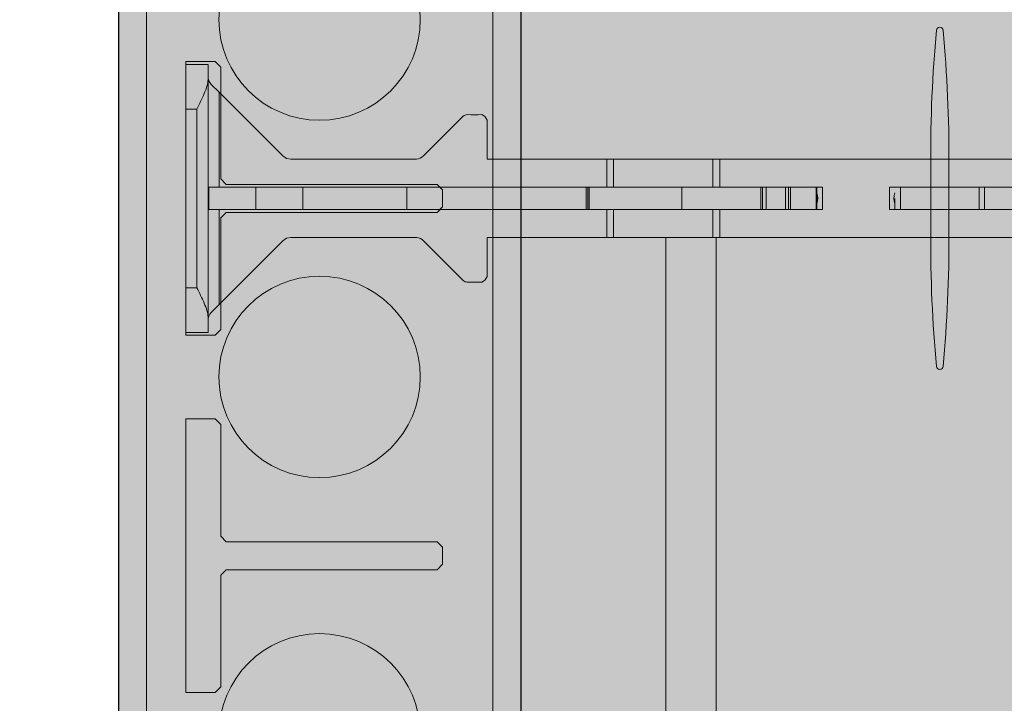
# Model space of a CAD drawing. Extents: x 4 to 87.3, y 6.3 to 90.9.
# Drawn here: x 26.5 to 32, y 24.6 to 28.4 of the extents above; entities that cross this region are included whole.
import ezdxf

# ---------------------------------------------------------------- set-up
doc = ezdxf.new("R2010")
doc.units = 0
doc.header["$MEASUREMENT"] = 0
doc.layers.add('PV-18D2', color=7, linetype='Continuous', lineweight=0)

# ---------------------------------------------------------------- blocks, each defined once
blk = doc.blocks.new('wcb solid')
at = {"lineweight": 0}
h = blk.add_hatch(color=153, dxfattribs=at)
h.paths.add_polyline_path([(0.7499824999999873, -1.765609468749972), (0.5849827499996536, -1.765609468749972), (0.5537328125001295, -1.734359531249993), (0.5537328125001295, -1.109360781249961), (0.5224828750001507, -1.078110843749982), (-0.6565146249999998, -1.078110843749982), (-0.6875146249999489, -1.047110843750033), (-0.6875146249999489, -0.9528611562500373), (-0.6565146249999998, -0.9218611562500882), (0.5224828750001507, -0.9218611562500882), (0.5537328125001295, -0.8906112187501094), (0.5537328125001295, -0.2656124687500778), (0.5849827499996536, -0.234362531250099), (0.7499824999999873, -0.234362531250099)], flags=16)
h.paths.add_polyline_path([(0.7499824999999873, -5.765609468749972), (0.5849827499996536, -5.765609468749972), (0.5537328125001295, -5.734359531249993), (0.5537328125001295, -5.109360781249961), (0.5224828750001507, -5.078110843749982), (-0.6565146249999998, -5.078110843749982), (-0.6875146249999489, -5.047110843750033), (-0.6875146249999489, -4.952861156250037), (-0.6565146249999998, -4.921861156250088), (0.5224828750001507, -4.921861156250088), (0.5537328125001295, -4.890611218750109), (0.5537328125001295, -4.265612468750078), (0.5849827499996536, -4.234362531250099), (0.7499824999999873, -4.234362531250099)], flags=16)
h.paths.add_polyline_path([(0.7499824999999873, -3.765609468749972), (0.5849827499996536, -3.765609468749972), (0.5537328125001295, -3.734359531249993), (0.5537328125001295, -3.109360781249961), (0.5224828750001507, -3.078110843749982), (-0.6565146249999998, -3.078110843749982), (-0.6875146249999489, -3.047110843750033), (-0.6875146249999489, -2.952861156250037), (-0.6565146249999998, -2.921861156250088), (0.5224828750001507, -2.921861156250088), (0.5537328125001295, -2.890611218750109), (0.5537328125001295, -2.265612468750078), (0.5849827499996536, -2.234362531250099), (0.7499824999999873, -2.234362531250099)], flags=16)
h.paths.add_polyline_path([(0.7499824999999873, -7.765609468749972), (0.5849827499996536, -7.765609468749972), (0.5537328125001295, -7.734359531249993), (0.5537328125001295, -7.109360781249961), (0.5224828750001507, -7.078110843749982), (-0.6565146249999998, -7.078110843749982), (-0.6875146249999489, -7.047110843750033), (-0.6875146249999489, -6.952861156250037), (-0.6565146249999998, -6.921861156250088), (0.5224828750001507, -6.921861156250088), (0.5537328125001295, -6.890611218750109), (0.5537328125001295, -6.265612468750078), (0.5849827499996536, -6.234362531250099), (0.7499824999999873, -6.234362531250099)], flags=16)
edge = h.paths.add_edge_path(flags=16)
edge.add_arc((-1.600000041435123e-05, -5.99998800000003), 0.5633658732659994, 0, 360)
edge = h.paths.add_edge_path(flags=16)
edge.add_arc((-1.600000041435123e-05, -1.99998800000003), 0.5633658732659994, 0, 360)
edge = h.paths.add_edge_path(flags=16)
edge.add_arc((-1.600000041435123e-05, -3.99998800000003), 0.5633658732659994, 0, 360)
h.paths.add_polyline_path([(-10.92124409546432, -0.6571236857853364), (-10.95224409546427, -0.6881236857852855), (-11.04649378296426, -0.6881236857852855), (-11.07749378296421, -0.6571236857853364), (-11.07749378296421, 0.5218738142143593), (-11.10874372046464, 0.5531237517147929), (-11.73374247046468, 0.5531237517147929), (-11.76499240796466, 0.5843736892147717), (-11.76499240796466, 0.7493734392146507), (-10.23374547046433, 0.7493734392146507), (-10.23374547046433, 0.5843736892147717), (-10.26499540796431, 0.5531237517143381), (-10.88999415796434, 0.5531237517147929), (-10.92124409546432, 0.5218738142143593)], flags=16)
h.paths.add_polyline_path([(-8.921244095464317, -0.6571236857853364), (-8.952244095464266, -0.6881236857852855), (-9.046493782964262, -0.6881236857852855), (-9.077493782964211, -0.6571236857853364), (-9.077493782964211, 0.5218738142143593), (-9.108743720464645, 0.5531237517147929), (-9.733742470464676, 0.5531237517147929), (-9.764992407964655, 0.5843736892147717), (-9.764992407964655, 0.7493734392146507), (-8.233745470464328, 0.7493734392146507), (-8.233745470464328, 0.5843736892147717), (-8.264995407964307, 0.5531237517143381), (-8.889994157964338, 0.5531237517147929), (-8.921244095464317, 0.5218738142143593)], flags=16)
h.paths.add_polyline_path([(-6.921244095464317, -0.6571236857853364), (-6.952244095464266, -0.6881236857852855), (-7.046493782964262, -0.6881236857852855), (-7.077493782964211, -0.6571236857853364), (-7.077493782964211, 0.5218738142143593), (-7.108743720464645, 0.5531237517147929), (-7.733742470464676, 0.5531237517147929), (-7.764992407964655, 0.5843736892147717), (-7.764992407964655, 0.7493734392146507), (-6.233745470464328, 0.7493734392146507), (-6.233745470464328, 0.5843736892147717), (-6.264995407964307, 0.5531237517143381), (-6.889994157964338, 0.5531237517147929), (-6.921244095464317, 0.5218738142143593)], flags=16)
h.paths.add_polyline_path([(-4.921244095464317, -0.6571236857853364), (-4.952244095464266, -0.6881236857852855), (-5.046493782964262, -0.6881236857852855), (-5.077493782964211, -0.6571236857853364), (-5.077493782964211, 0.5218738142143593), (-5.108743720464645, 0.5531237517147929), (-5.733742470464676, 0.5531237517147929), (-5.764992407964655, 0.5843736892147717), (-5.764992407964655, 0.7493734392146507), (-4.233745470464328, 0.7493734392146507), (-4.233745470464328, 0.5843736892147717), (-4.264995407964307, 0.5531237517143381), (-4.889994157964338, 0.5531237517147929), (-4.921244095464317, 0.5218738142143593)], flags=16)
h.paths.add_polyline_path([(-2.921244095464317, -0.6571236857853364), (-2.952244095464266, -0.6881236857852855), (-3.046493782964262, -0.6881236857852855), (-3.077493782964211, -0.6571236857853364), (-3.077493782964211, 0.5218738142143593), (-3.108743720464645, 0.5531237517147929), (-3.733742470464676, 0.5531237517147929), (-3.764992407964655, 0.5843736892147717), (-3.764992407964655, 0.7493734392146507), (-2.233745470464328, 0.7493734392146507), (-2.233745470464328, 0.5843736892147717), (-2.264995407964307, 0.5531237517143381), (-2.889994157964338, 0.5531237517147929), (-2.921244095464317, 0.5218738142143593)], flags=16)
h.paths.add_polyline_path([(-0.9212440954643171, -0.6571236857853364), (-0.9522440954642661, -0.6881236857852855), (-1.046493782964262, -0.6881236857852855), (-1.077493782964211, -0.6571236857853364), (-1.077493782964211, 0.5218738142143593), (-1.108743720464645, 0.5531237517147929), (-1.733742470464676, 0.5531237517147929), (-1.764992407964655, 0.5843736892147717), (-1.764992407964655, 0.7493734392146507), (-0.2337454704643278, 0.7493734392146507), (-0.2337454704643278, 0.5843736892147717), (-0.2649954079643067, 0.5531237517143381), (-0.8899941579643382, 0.5531237517147929), (-0.9212440954643171, 0.5218738142143593)], flags=16)
edge = h.paths.add_edge_path(flags=16)
edge.add_arc((0, 0), 0.5633658732659994, 0, 360)
edge = h.paths.add_edge_path(flags=16)
edge.add_arc((-8, 0), 0.5633658732659994, 0, 360)
edge = h.paths.add_edge_path(flags=16)
edge.add_arc((-6, 0), 0.5633658732659994, 0, 360)
edge = h.paths.add_edge_path(flags=16)
edge.add_arc((-4, 0), 0.5633658732659994, 0, 360)
edge = h.paths.add_edge_path(flags=16)
edge.add_arc((-2, 0), 0.5633658732659994, 0, 360)
edge = h.paths.add_edge_path(flags=16)
edge.add_arc((-10, 0), 0.5633658732659994, 0, 360)
edge = h.paths.add_edge_path()
edge.add_line((0.8437323124994691, -7.99998400000004), (0.9687320624998392, -7.874984250000125))
edge.add_line((0.9687320624998392, -7.874984250000125), (0.9687320624998392, 0.8431232517145872))
edge.add_line((0.9687320624998392, 0.8431232517145872), (0.8437323124994691, 0.9681230017145026))
edge.add_line((0.8437323124994691, 0.9681230017145026), (-11.87555269768018, 0.9681230017145026))
edge.add_line((-11.87555269768018, 0.9681230017145026), (-11.99936686738511, 0.8443688289598867))
edge.add_line((-11.99936686738511, 0.8443688289598867), (-11.99936693921427, 0.6762965853686183))
edge.add_arc((-11.87436725340376, 0.6762965319471732), 0.124999685810626, 179.9999755133518, 259.5376913220996)
edge.add_arc((-11.9993666656178, -0.0006248313507057901), 0.5633660492043624, -79.53769860011067, 79.53769152314243, ccw=False)
edge.add_arc((-11.87436735609299, -0.6775461091870056), 0.1249995831230296, 100.4623013998559, 180.0002739903422)
edge.add_line((-11.99936693921472, -0.6775467069392107), (-11.99936686765022, -0.8437482409358381))
edge.add_line((-11.99936686765022, -0.8437482409358381), (-11.87436718921435, -0.9693731232855498))
edge.add_line((-11.87436718921435, -0.9693731232855498), (-1.093763812500129, -0.9693731232855498))
edge.add_line((-1.093763812500129, -0.9693731232855498), (-0.9687640625002132, -1.094372873285465))
edge.add_line((-0.9687640625002132, -1.094372873285465), (-0.9687640625002132, -7.874984250000125))
edge.add_line((-0.9687640625002132, -7.874984250000125), (-0.8431391801505015, -7.99998392843554))
edge.add_line((-0.8431391801505015, -7.99998392843554), (-0.6769376461538741, -7.99998400000004))
edge.add_arc((-0.6769375923308871, -7.874984314672474), 0.1249996853277234, 269.999975329298, 349.5376916707981)
edge.add_arc((-1.600000041435123e-05, -7.999983766928381), 0.5633662821836288, 10.462308329101575, 169.5376916708985, ccw=False)
edge.add_arc((0.6769055923305132, -7.874984314672474), 0.1249996853277491, 190.462308329164, 270.000024670702)
edge.add_line((0.6769056461535001, -7.99998400000004), (0.8437323124994691, -7.99998400000004))
at = {"layer": 'PV-18D2'}
for p, q in [((-11.87555269768018, 0.9681230017145026), (0.8437323124994691, 0.9681230017145026)), ((-7.764992407964655, 0.7493734392146507), (-6.233745470464328, 0.7493734392146507)), ((-7.764992407964655, 0.5843736892147717), (-7.764992407964655, 0.7493734392146507)), ((-6.233745470464328, 0.7493734392146507), (-6.233745470464328, 0.5843736892147717)), ((-5.764992407964655, 0.7493734392146507), (-4.233745470464328, 0.7493734392146507)), ((-5.764992407964655, 0.5843736892147717), (-5.764992407964655, 0.7493734392146507)), ((-4.233745470464328, 0.7493734392146507), (-4.233745470464328, 0.5843736892147717)), ((-7.733742470464676, 0.5531237517147929), (-7.764992407964655, 0.5843736892147717)), ((-7.108743720464645, 0.5531237517147929), (-7.733742470464676, 0.5531237517147929)), ((-7.077493782964211, 0.5218738142143593), (-7.108743720464645, 0.5531237517147929)), ((-6.889994157964338, 0.5531237517147929), (-6.921244095464317, 0.5218738142143593)), ((-6.264995407964307, 0.5531237517147929), (-6.889994157964338, 0.5531237517147929)), ((-6.233745470464328, 0.5843736892147717), (-6.264995407964307, 0.5531237517143381)), ((-5.733742470464676, 0.5531237517147929), (-5.764992407964655, 0.5843736892147717)), ((-5.108743720464645, 0.5531237517147929), (-5.733742470464676, 0.5531237517147929)), ((-5.077493782964211, 0.5218738142143593), (-5.108743720464645, 0.5531237517147929)), ((-4.889994157964338, 0.5531237517147929), (-4.921244095464317, 0.5218738142143593)), ((-4.264995407964307, 0.5531237517147929), (-4.889994157964338, 0.5531237517147929)), ((-4.233745470464328, 0.5843736892147717), (-4.264995407964307, 0.5531237517143381)), ((-7.077493782964211, -0.6571236857853364), (-7.077493782964211, 0.5218738142143593)), ((-6.921244095464317, 0.5218738142143593), (-6.921244095464317, -0.6571236857853364)), ((-5.077493782964211, -0.6571236857853364), (-5.077493782964211, 0.5218738142143593)), ((-4.921244095464317, 0.5218738142143593), (-4.921244095464317, -0.6571236857853364)), ((-7.046493782964262, -0.6881236857852855), (-7.077493782964211, -0.6571236857853364)), ((-6.921244095464317, -0.6571236857853364), (-6.952244095464266, -0.6881236857852855)), ((-5.046493782964262, -0.6881236857852855), (-5.077493782964211, -0.6571236857853364)), ((-4.921244095464317, -0.6571236857853364), (-4.952244095464266, -0.6881236857852855)), ((-6.952244095464266, -0.6881236857852855), (-7.046493782964262, -0.6881236857852855)), ((-4.952244095464266, -0.6881236857852855), (-5.046493782964262, -0.6881236857852855)), ((-1.093763812500129, -0.9693731232855498), (-11.87436718921435, -0.9693731232855498))]:
    blk.add_line(p, q, dxfattribs=at)
for centre in [(-8, 0), (-6, 0), (-4, 0)]:
    blk.add_circle(centre, 0.5633658732659994, dxfattribs=at)
blk = doc.blocks.new('6 top')
at = {"lineweight": 0}
blk.add_hatch(color=140, dxfattribs=at).paths.add_polyline_path([(1.301792602036016, 2.199995999999942, 0.02446349101478217), (1.269249160773029, 2.940642213824162, 0.9112282725183307), (1.232358292017238, 2.940642213824162, 0.02446349101478227), (1.199814850754251, 2.199995999999942), (1.199814850754251, 1.799995999999851, 0.02446349101478217), (1.232358292017238, 1.059349786175176, 0.9112282725183307), (1.269249160773029, 1.059349786175176, 0.02446349101478261), (1.301792602036016, 1.799995999999851)])
h = blk.add_hatch(color=140, dxfattribs=at)
edge = h.paths.add_edge_path()
edge.add_arc((5.245326627542454, 1.717760426161703), 0.0637815496611738, 96.3842364676561, 134.7710534872471)
edge.add_line((5.200406836062029, 1.763040647125536), (4.977866375633312, 1.540500304806756))
edge.add_arc((4.956222215829257, 1.562144476097728), 0.03060947246353673, 269.1531334747084, 314.99998479608917, ccw=False)
edge.add_arc((4.915366520318457, -1.20179574969643), 2.733632694861693, 89.15313347548434, 90.84686652451566)
edge.add_arc((4.897060277700803, 1.584885327362144), 0.05774235529662986, 202.5000000000698, 247.500000001562, ccw=False)
edge.add_line((4.843713297483191, 1.562788284644284), (4.843759285367014, 1.781146437699817))
edge.add_line((4.843759285367014, 1.781146437699817), (3.843738312502865, 1.781146437699817))
edge.add_line((3.843738312502865, 1.781146437699817), (3.843738312501955, -1.781146437699817))
edge.add_line((3.843738312501955, -1.781146437699817), (4.843759327489352, -1.781146437699363))
edge.add_line((4.843759327489352, -1.781146437699363), (4.843713297483191, -1.562588285058155))
edge.add_arc((4.897060277700803, -1.584685327776242), 0.0577423552967063, 112.50000000036451, 157.4999999997218, ccw=False)
edge.add_arc((4.915366520316638, 1.201995749281878), 2.73363269486192, 269.1531334754844, 270.8468665245156)
edge.add_arc((4.956222215829257, -1.561944476512053), 0.03060947246325155, 45.00001520451269, 90.84686652870869, ccw=False)
edge.add_line((4.977866375632402, -1.540300305221535), (5.200406836062029, -1.762840647540315))
edge.add_arc((5.245326627541544, -1.717560426575346), 0.06378154966145028, 225.2289465140522, 265.512367406935)
edge.add_line((5.240336109880445, -1.78114643769959), (5.942868664695197, -1.78114643769959))
edge.add_line((5.942868664695197, -1.78114643769959), (5.966786929649061, -1.77638855857208))
edge.add_line((5.966786929649061, -1.77638855857208), (5.987063773151931, -1.762839742031019))
edge.add_line((5.987063773151931, -1.762839742031019), (6.387950537637153, -1.361952898810841))
edge.add_ellipse((6.343756327482879, -1.31775889408982), major_axis=(0.04419412299451952, 0.04419412299451951), ratio=0.9999999999340528, start_angle=270.0000316091324, end_angle=314.9253041501983)
edge.add_line((6.406256202483746, -1.317840374499838), (6.406256202483746, -1.249997499999381))
edge.add_line((6.406256202483746, -1.249997499999381), (6.531255952480933, -1.249997499999608))
edge.add_line((6.531255952480933, -1.249997499999608), (6.531255952481843, -2.749994500000184))
edge.add_line((6.531255952481843, -2.749994500000184), (6.406256202481927, -2.749994499999957))
edge.add_line((6.406256202481927, -2.749994499999957), (6.406256202482837, -2.6821516254995))
edge.add_ellipse((6.343756327482879, -2.6822331059102), major_axis=(0.04419412299174495, 0.04419412299174494), ratio=0.9999999999997593, start_angle=315.0746958493646, end_angle=360.0000699545817)
edge.add_line((6.387950396513588, -2.63803892896226), (6.343756327482879, -2.593844882357871))
edge.add_line((6.343756327482879, -2.593844882357871), (5.98706377315375, -2.237152257968319))
edge.add_line((5.98706377315375, -2.237152257968319), (5.966786929651789, -2.223603441428395))
edge.add_line((5.966786929651789, -2.223603441428395), (5.942868664695197, -2.21884556230043))
edge.add_line((5.942868664695197, -2.21884556230043), (5.238234405149342, -2.21884556230043))
edge.add_arc((5.245326627542454, -2.282231573838317), 0.06378154966098003, 96.38423646767879, 134.771053487391)
edge.add_line((5.200406836062029, -2.236951352874712), (4.977866375632402, -2.459491695193492))
edge.add_arc((4.956222215828348, -2.437847523902292), 0.03060947246306822, 269.153133476398, 314.9999847957882, ccw=False)
edge.add_arc((4.915366520317548, -5.201787749695995), 2.733632694861695, 89.15313347546527, 90.84686652453472)
edge.add_arc((4.897060277700803, -2.415106672638103), 0.05774235529670631, 202.5000000002782, 247.49999999963552, ccw=False)
edge.add_line((4.843713297483191, -2.437203715356191), (4.843759285365195, -2.21884556230043))
edge.add_line((4.843759285365195, -2.21884556230043), (-1.281224380358253, -2.218845562300658))
edge.add_line((-1.281224380358253, -2.218845562300658), (-1.281178392472611, -2.437203715340047))
edge.add_arc((-1.334525372690223, -2.415106672622642), 0.05774235529657581, 292.50000000036454, 337.50000000034714, ccw=False)
edge.add_arc((-1.35283161532243, -5.201787749680079), 2.733632694861572, 89.1531334751411, 90.84686652422977)
edge.add_arc((-1.393687310818677, -2.437847523886603), 0.03060947246287419, 225.000015203008, 270.84686652360824, ccw=False)
edge.add_line((-1.415331470622732, -2.459491695176894), (-1.63787193105145, -2.236951352857886))
edge.add_arc((-1.682791722530965, -2.282231573823083), 0.06378154966170062, 45.228946514196, 83.61576340415893)
edge.add_line((-1.675699499995972, -2.218845562300203), (-2.380333759688256, -2.218845562300885))
edge.add_line((-2.380333759688256, -2.218845562300885), (-2.404252024636662, -2.223603441427485))
edge.add_line((-2.404252024636662, -2.223603441427485), (-2.424528868144989, -2.23715225796991))
edge.add_line((-2.424528868144989, -2.23715225796991), (-2.825415632628392, -2.638039101191453))
edge.add_ellipse((-2.781221422472299, -2.6822331059102), major_axis=(0.04419412299337822, 0.04419412299337822), ratio=0.9999999999738298, start_angle=90.00003160855397, end_angle=134.9253033801066)
edge.add_line((-2.843721297473166, -2.682151624657081), (-2.843721297473166, -2.749994500000412))
edge.add_line((-2.843721297473166, -2.749994500000412), (-2.968721047473082, -2.749994499999957))
edge.add_line((-2.968721047473082, -2.749994499999957), (-2.968721047472172, -1.249997500000063))
edge.add_line((-2.968721047472172, -1.249997500000063), (-2.843721297472257, -1.249997499999608))
edge.add_line((-2.843721297472257, -1.249997499999608), (-2.843721297473166, -1.317840375338847))
edge.add_ellipse((-2.781221422472299, -1.31775889408982), major_axis=(-0.04419412299337824, 0.04419412299337824), ratio=0.9999999999738294, start_angle=45.07469661947552, end_angle=90.00006995399212)
edge.add_line((-2.825415491507556, -1.361953071037306), (-2.781221422472299, -1.406147117642149))
edge.add_line((-2.781221422472299, -1.406147117642149), (-2.424528868142261, -1.762839742031247))
edge.add_line((-2.424528868142261, -1.762839742031247), (-2.404252024639391, -1.77638855857208))
edge.add_line((-2.404252024639391, -1.77638855857208), (-2.380333759686437, -1.781146437699363))
edge.add_line((-2.380333759686437, -1.781146437699363), (-1.677801205073592, -1.78114643769959))
edge.add_arc((-1.682791722530965, -1.71756042656034), 0.06378154966050044, 274.4876324095608, 314.7710534866671)
edge.add_line((-1.63787193105145, -1.762840647524172), (-1.415331470622732, -1.540300305205164))
edge.add_arc((-1.393687310818677, -1.561944476496137), 0.03060947246353671, 89.1531334747084, 134.9999847960891, ccw=False)
edge.add_arc((-1.352831615291507, 1.201995749297566), 2.733632694861562, 269.1531334751411, 270.8468665242298)
edge.add_arc((-1.334525372690223, -1.584685327759871), 0.05774235529652176, 22.50000000006969, 67.49999999862911, ccw=False)
edge.add_line((-1.281178392472611, -1.562588285042011), (-1.281224422479681, -1.78114643769959))
edge.add_line((-1.281224422479681, -1.78114643769959), (-0.2812494374975358, -1.781146437699817))
edge.add_line((-0.2812494374975358, -1.781146437699817), (-0.2812494374975358, 1.78114643769959))
edge.add_line((-0.2812494374975358, 1.78114643769959), (-1.281224380358253, 1.781146437700045))
edge.add_line((-1.281224380358253, 1.781146437700045), (-1.281178392472611, 1.562788284660201))
edge.add_arc((-1.334525372690223, 1.58488532737897), 0.05774235529708297, 292.4999999991854, 337.4999999990965, ccw=False)
edge.add_arc((-1.352831615291507, -1.201795749680286), 2.733632694861889, 89.15313347580849, 90.84686652485875)
edge.add_arc((-1.393687310818677, 1.562144476114099), 0.03060947246353, 225.0000152054156, 270.8468665252853, ccw=False)
edge.add_line((-1.415331470621823, 1.540500304822899), (-1.63787193105145, 1.763040647142134))
edge.add_arc((-1.682791722530965, 1.717760426177165), 0.06378154966150695, 45.22894651405214, 83.61576340413622)
edge.add_line((-1.675699499995972, 1.781146437699817), (-2.38033375968007, 1.781146437699817))
edge.add_line((-2.38033375968007, 1.781146437699817), (-2.404252024638481, 1.776388558571625))
edge.add_line((-2.404252024638481, 1.776388558571625), (-2.424528868142261, 1.762839742031929))
edge.add_line((-2.424528868142261, 1.762839742031929), (-2.825415632630211, 1.361952898806521))
edge.add_ellipse((-2.781221422472299, 1.317758894090048), major_axis=(0.04419412299310377, 0.04419412299310376), ratio=0.9999999999774678, start_angle=90.00003161179654, end_angle=134.925303573227)
edge.add_line((-2.843721297471347, 1.31784037513853), (-2.843721297471347, 1.249997500000518))
edge.add_line((-2.843721297471347, 1.249997500000518), (-2.968721047472172, 1.249997500000291))
edge.add_line((-2.968721047472172, 1.249997500000291), (-2.968721047472172, 2.749994499999502))
edge.add_line((-2.968721047472172, 2.749994499999502), (-2.843721297472257, 2.74999449999973))
edge.add_line((-2.843721297472257, 2.74999449999973), (-2.843721297473166, 2.682151624876496))
edge.add_ellipse((-2.781221422472299, 2.682233105909972), major_axis=(-0.04419412299310378, 0.04419412299310379), ratio=0.9999999999774676, start_angle=45.0746964246875, end_angle=90.00006995399212)
edge.add_line((-2.825415491508465, 2.638038928962033), (-2.781221422472299, 2.593844882358098))
edge.add_line((-2.781221422472299, 2.593844882358098), (-2.42452886814408, 2.237152257968546))
edge.add_line((-2.42452886814408, 2.237152257968546), (-2.404252024638481, 2.22360344142794))
edge.add_line((-2.404252024638481, 2.22360344142794), (-2.380333759682799, 2.218845562299975))
edge.add_line((-2.380333759682799, 2.218845562299975), (-1.677801205073592, 2.218845562299975))
edge.add_arc((-1.682791722531874, 2.282431573439226), 0.06378154966061421, 274.4876324103753, 314.7710534876787)
edge.add_line((-1.63787193105145, 2.237151352476076), (-1.415331470622732, 2.459691694795083))
edge.add_arc((-1.393687310818677, 2.438047523503883), 0.0306094724636171, 89.1531334747084, 134.9999847957882, ccw=False)
edge.add_arc((-1.352831615306968, 5.201987749298041), 2.733632694861704, 269.1531334754653, 270.8468665245157)
edge.add_arc((-1.334525372690223, 2.415306672239467), 0.05774235529699596, 22.50000000027819, 67.50000000072822, ccw=False)
edge.add_line((-1.281178392472611, 2.437403714957554), (-1.281224422477862, 2.218845562299975))
edge.add_line((-1.281224422477862, 2.218845562299975), (4.843759327488442, 2.218845562299975))
edge.add_line((4.843759327488442, 2.218845562299975), (4.843713297483191, 2.437403714941411))
edge.add_arc((4.897060277700803, 2.415306672223551), 0.05774235529666279, 112.50000000036451, 157.4999999999303, ccw=False)
edge.add_arc((4.915366520301177, 5.201987749281898), 2.73363269486192, 269.1531334758085, 270.8468665248397)
edge.add_arc((4.956222215827438, 2.438047523487967), 0.03060947246344686, 45.00001520300788, 90.84686652529791, ccw=False)
edge.add_line((4.977866375631493, 2.459691694778257), (5.200406836062029, 2.237151352459477))
edge.add_arc((5.245326627542454, 2.282431573424674), 0.06378154966200059, 225.228946513616, 265.5123674061525)
edge.add_line((5.240336109880445, 2.218845562299975), (5.942868664691559, 2.218845562299748))
edge.add_line((5.942868664691559, 2.218845562299748), (5.966786929649061, 2.223603441428622))
edge.add_line((5.966786929649061, 2.223603441428622), (5.987063773155569, 2.237152257970592))
edge.add_line((5.987063773155569, 2.237152257970592), (6.387950537640791, 2.638039101195773))
edge.add_ellipse((6.343756327482879, 2.682233105909745), major_axis=(-0.0441941229918324, 0.04419412299183241), ratio=0.9999999999977371, start_angle=180.000031612375, end_angle=224.9253036193775)
edge.add_line((6.406256202482837, 2.682151624922199), (6.406256202482837, 2.749994499999502))
edge.add_line((6.406256202482837, 2.749994499999502), (6.531255952482752, 2.749994499999502))
edge.add_line((6.531255952482752, 2.749994499999502), (6.531255952481843, 1.249997499999836))
edge.add_line((6.531255952481843, 1.249997499999836), (6.406256202482837, 1.249997499999836))
edge.add_line((6.406256202482837, 1.249997499999836), (6.406256202483746, 1.317840375135802))
edge.add_ellipse((6.343756327482879, 1.317758894090048), major_axis=(-0.04419412299453247, 0.04419412299453248), ratio=0.9999999999472149, start_angle=225.0746964303494, end_angle=270.0000699539921)
edge.add_line((6.387950396519045, 1.361953071041171), (6.343756327482879, 1.406147117641922))
edge.add_line((6.343756327482879, 1.406147117641922), (5.987063773157388, 1.762839742027836))
edge.add_line((5.987063773157388, 1.762839742027836), (5.966786929647242, 1.776388558571853))
edge.add_line((5.966786929647242, 1.776388558571853), (5.942868664692469, 1.781146437699817))
edge.add_line((5.942868664692469, 1.781146437699817), (5.238234405149342, 1.781146437699817))
h.paths.add_polyline_path([(1.818989403545856e-12, 1.781146437699817), (3.5624888750026, 1.781146437699817), (3.5624888750026, -1.78114643769959), (2.728484105318785e-12, -1.78114643769959)], flags=16)
blk.add_lwpolyline([(1.301792602036016, 2.199995999999942, 0.02446349101478217), (1.269249160773029, 2.940642213824162, 0.9112282725183307), (1.232358292017238, 2.940642213824162, 0.02446349101478228), (1.199814850754251, 2.199995999999942), (1.199814850754251, 1.799995999999851, 0.02446349101478217), (1.232358292017238, 1.059349786175176, 0.911228272518331), (1.269249160773029, 1.059349786175176, 0.02446349101478261), (1.301792602036016, 1.799995999999851)], format="xyb", close=True, dxfattribs=at)
at = {"layer": 'PV-18D2', "color": 0}
for p, q in [((-2.968721047473991, 2.749994500000184), (-2.968721047473991, 2.499995000000126)), ((-2.968721047473991, 2.74999449999973), (-2.843721297474076, 2.74999449999973)), ((-2.843721297474076, 2.749994500000184), (-2.843721297474076, 2.66535412622261)), ((-2.843721297474076, 2.66535412622261), (-2.843721297474076, 1.334637873777183)), ((-2.825415481137497, 2.638038949701695), (-2.781221422474118, 2.593844882357871)), ((-2.781221422474118, 2.593844882357871), (-2.781221422474118, 2.062495874999968)), ((-2.424528868145899, 2.23715225796991), (-2.781221422474118, 2.593844882357871)), ((-2.968721047473991, 2.499995000000126), (-2.968721047473991, 1.499996999999667)), ((-2.968721047473991, 2.499995000000126), (-2.906221172474034, 2.499995000000126)), ((-2.906221172474034, 1.499996999999667), (-2.906221172474034, 2.499995000000126)), ((-1.415331470624551, 2.459691694794856), (-1.637871931053269, 2.237151352476076)), ((-1.281224422480591, 2.218845562299975), (-1.28117839247534, 2.437403714957554)), ((-2.40425202464121, 2.223603441428168), (-2.424528868145899, 2.237152257970138)), ((-2.380333759686437, 2.21884556230043), (-2.4042520246403, 2.223603441428395)), ((-2.380333759686437, 2.218845562299975), (-1.677801205075411, 2.218845562299975)), ((-1.281224422480591, 2.218845562299975), (-0.6129937904433973, 2.218845562299975)), ((-0.6129937904433973, 2.062495874999968), (-0.6129937904433973, 2.218845562299975)), ((-0.6129937904433973, 2.218845562299975), (-0.5753523302937538, 2.218845562299975)), ((-0.5753523302937538, 2.062495874999968), (-0.5753523302937538, 2.218845562299975)), ((-0.5753523302937538, 2.218845562299975), (-0.01835041280628502, 2.218845562299975)), ((-0.01835041280628502, 2.062495874999968), (-0.01835041280628502, 2.218845562299975)), ((-0.01835041280628502, 2.218845562299975), (0.01929101015593915, 2.218845562299975)), ((0.01929101015593915, 2.218845562299975), (3.543247899213384, 2.218845562299975)), ((0.01929101015593915, 2.062495874999968), (0.01929101015593915, 2.218845562299975)), ((-2.843721573061885, 2.062495874999968), (-2.839285190890223, 2.062495874999968)), ((-2.839285190892042, 1.937496124999825), (-2.839285190892042, 2.062495874999968)), ((-2.575994943164915, 2.062495874999968), (-2.839285190892042, 2.062495874999968)), ((-2.575994943165824, 1.937496124999825), (-2.575994943165824, 2.062495874999968)), ((-2.312705076046768, 2.062495874999968), (-2.575994943165824, 2.062495874999968)), ((-2.312705075226404, 2.062495874999968), (-1.731720225307072, 2.062495874999968)), ((-2.312705076046768, 1.937496124999825), (-2.312705076046768, 2.062495874999968)), ((-0.7282108041026731, 2.062495874999968), (-1.731720225307072, 2.062495874999968)), ((-1.731720225307072, 1.937496124999825), (-1.731720225307072, 2.062495874999968)), ((-0.7282108041026731, 1.937496124999825), (-0.7282108041026731, 2.062495874999968)), ((-0.719141206041968, 2.062495874999968), (-0.7282108041026731, 2.062495874999968)), ((-0.719141206041968, 1.937496124999825), (-0.719141206041968, 2.062495874999968)), ((-0.7108652932520272, 2.062495874999968), (-0.719141206041968, 2.062495874999968)), ((-0.7108652932520272, 1.937496124999825), (-0.7108652932520272, 2.062495874999968)), ((-0.7108634765927491, 1.937496124999825), (-0.7108634765927491, 2.062495874999968)), ((-0.19334373075435, 2.062495874999968), (-0.7108634765927491, 2.062495874999968)), ((-0.19334373075435, 1.937496124999825), (-0.19334373075435, 2.062495874999968)), ((-0.193343714007824, 2.062495874999968), (0.2486327573078597, 2.062495874999968)), ((0.2586758293637104, 2.062495874999968), (0.2486327573078597, 2.062495874999968)), ((0.2486327573078597, 1.937496124999825), (0.2486327573078597, 2.062495874999968)), ((0.2586758293637104, 1.937496124999825), (0.2586758293637104, 2.062495874999968)), ((0.2794795405488912, 2.062495874999968), (0.2586758293637104, 2.062495874999968)), ((0.2794795405488912, 1.937496124999825), (0.2794795405488912, 2.062495874999968)), ((0.3880322368286215, 2.062495874999968), (0.2794795405488912, 2.062495874999968)), ((0.3880322368286215, 1.937496124999825), (0.3880322368286215, 2.062495874999968)), ((0.4037531651010795, 2.062495874999968), (0.3880322368286215, 2.062495874999968)), ((0.4037531651010795, 1.937496124999825), (0.4037531651010795, 2.062495874999968)), ((0.4151299013328753, 2.062495874999968), (0.4037531651010795, 2.062495874999968)), ((0.5586206109273917, 2.062495874999968), (0.4151299013328753, 2.062495874999968)), ((0.4151299013328753, 1.937496124999825), (0.4151299013328753, 2.062495874999968)), ((0.5586206109273917, 1.937496124999825), (0.5586206109273917, 2.062495874999968)), ((0.5615306084446274, 2.062495874999968), (0.5586206109273917, 2.062495874999968)), ((0.5615306084446274, 1.937496124999825), (0.5615306084446274, 2.062495874999968)), ((0.5625218900122491, 2.062495874999968), (0.5615306084446274, 2.062495874999968)), ((0.5625218900122491, 1.937496124999825), (0.5625218900122491, 2.062495874999968)), ((0.5937718275117732, 2.062495874999968), (0.5625218900122491, 2.062495874999968)), ((0.5937718275117732, 2.062495874999968), (0.5937718275117732, 1.937496124999825)), ((0.9687710775106098, 2.062495874999968), (1.000021015010134, 2.062495874999968)), ((0.9687710775106098, 1.937496124999825), (0.9687710775106098, 2.062495874999968)), ((1.000021015010134, 2.062495874999968), (1.031270952510567, 2.062495874999968)), ((1.031270952510567, 1.937496124999825), (1.031270952510567, 2.062495874999968)), ((1.031270952510567, 2.062495874999968), (1.4703365002797, 2.062495874999968)), ((1.4703365002797, 1.937496124999825), (1.4703365002797, 2.062495874999968)), ((1.4703365002797, 2.062495874999968), (1.50142979550219, 2.062495874999968)), ((1.50142979550219, 2.062495874999968), (1.50142979550219, 1.937496124999825)), ((1.781269452507331, 2.062495874999968), (1.50142979550219, 2.062495874999968)), ((1.000021015010134, 1.937496124999825), (1.000021015010134, 1.999996000000237)), ((-2.839285190890223, 1.937496124999825), (-2.843721573061885, 1.937496124999825)), ((-2.839285190892042, 1.937496124999825), (-2.575994943164915, 1.937496124999825)), ((-2.781221422474118, 1.937496124999825), (-2.781221422474118, 1.406147117641922)), ((-2.575994943165824, 1.937496124999825), (-2.312705076046768, 1.937496124999825)), ((-1.731720225307072, 1.937496124999825), (-2.312705075226404, 1.937496124999825)), ((-1.731720225307072, 1.937496124999825), (-0.7282108041026731, 1.937496124999825)), ((-0.7282108041026731, 1.937496124999825), (-0.719141206041968, 1.937496124999825)), ((-0.719141206041968, 1.937496124999825), (-0.7108652932520272, 1.937496124999825)), ((-0.7108634765927491, 1.937496124999825), (-0.19334373075435, 1.937496124999825)), ((-0.6129937904433973, 1.781146437699817), (-0.6129937904433973, 1.937496124999825)), ((-0.5753523302937538, 1.781146437699817), (-0.5753523302937538, 1.937496124999825)), ((0.2486327573078597, 1.937496124999825), (-0.193343714007824, 1.937496124999825)), ((-0.01835041280628502, 1.781146437699817), (-0.01835041280628502, 1.937496124999825)), ((0.01929101015593915, 1.781146437699817), (0.01929101015593915, 1.937496124999825)), ((0.2486327573078597, 1.937496124999825), (0.2586758293637104, 1.937496124999825)), ((0.2586758293637104, 1.937496124999825), (0.2794795405488912, 1.937496124999825)), ((0.2794795405488912, 1.937496124999825), (0.3880322368286215, 1.937496124999825)), ((0.3880322368286215, 1.937496124999825), (0.4037531651010795, 1.937496124999825)), ((0.4037531651010795, 1.937496124999825), (0.4151299013328753, 1.937496124999825)), ((0.4151299013328753, 1.937496124999825), (0.5586206109273917, 1.937496124999825)), ((0.5586206109273917, 1.937496124999825), (0.5615306084446274, 1.937496124999825)), ((0.5615306084446274, 1.937496124999825), (0.5625218900122491, 1.937496124999825)), ((0.5625218900122491, 1.937496124999825), (0.5937718275117732, 1.937496124999825)), ((1.000021015010134, 1.937496124999825), (0.9687710775106098, 1.937496124999825)), ((1.000021015010134, 1.937496124999825), (1.031270952510567, 1.937496124999825)), ((1.031270952510567, 1.937496124999825), (1.4703365002797, 1.937496124999825)), ((1.50142979550219, 1.937496124999825), (1.4703365002797, 1.937496124999825)), ((1.50142979550219, 1.937496124999825), (1.781269452507331, 1.937496124999825)), ((-2.4042520246403, 1.776388558571853), (-2.424528868145899, 1.762839742029882)), ((-2.380333759686437, 1.781146437700045), (-2.4042520246403, 1.77638855857208)), ((-1.675699499997791, 1.781146437699817), (-2.380333759686437, 1.781146437699817)), ((-1.415331470624551, 1.540500304823126), (-1.637871931053269, 1.763040647142134)), ((-1.281224380359163, 1.781146437699817), (-1.28117839247534, 1.562788284660201)), ((-0.6129937904433973, 1.781146437699817), (-1.281224380359163, 1.781146437699817)), ((-0.5753523302937538, 1.781146437699817), (-0.6129937904433973, 1.781146437699817)), ((-0.2812493472383721, 1.781146437699817), (-0.5753523302937538, 1.781146437699817)), ((-0.2812494374993548, -1.78114643769959), (-0.2812494374993548, 1.781146437699817)), ((-0.01835041280628502, 1.781146437699817), (-0.2812493472383721, 1.781146437699817)), ((0.01929101015593915, 1.781146437699817), (-0.01835041280628502, 1.781146437699817)), ((0, -1.78114643769959), (0, 1.781146437699817)), ((3.543247899213384, 1.781146437699817), (0.01929101015593915, 1.781146437699817)), ((-2.424528868145899, 1.762839742029882), (-2.781221422474118, 1.406147117641922)), ((-2.968721047473991, 1.499996999999667), (-2.968721047473991, 1.249997499999836)), ((-2.968721047473991, 1.499996999999667), (-2.906221172474034, 1.499996999999667)), ((-2.781221422474118, 1.406147117641922), (-2.825415481137497, 1.361953050298098)), ((-2.843721297474076, 1.334637873777183), (-2.843721297474076, 1.249997499999836)), ((-2.968721047473991, 1.249997500000063), (-2.843721297474076, 1.249997500000063))]:
    blk.add_line(p, q, dxfattribs=at)
for centre, radius, start, end in [((-1.393687310821406, 2.438047523504565), 0.03060947246291513, 89.1531334754462, 134.9999847966002), ((-1.352831615309697, 5.201987749270074), 2.733632694833761, 269.1531334754462, 270.8468665245538), ((-1.334525372692951, 2.415306672239467), 0.05774235529681467, 22.50000000030589, 67.50000000009095), ((-1.682791722534603, 2.282431573439908), 0.06378154966152026, 274.4876324106214, 314.7710534872608), ((0.4843970462625293, 1.999996000000237), 0.08414302068966316, 338.1986094692013, 21.80139053075033), ((1.078145858751668, 1.999996000000237), 0.08414302068966316, 158.1986094546452, 201.8013905453427), ((-1.682791722534603, 1.71776042617762), 0.06378154966152026, 45.22894651316309, 83.61576340303597), ((-1.334525372692951, 1.584885327378288), 0.05774235529681466, 292.4999999999091, 337.4999999997742), ((-1.393687310821406, 1.56214447611319), 0.03060947246291513, 225.0000152034735, 270.8468665245538), ((-1.352831615309697, -1.20179574965232), 2.733632694833761, 89.1531334754462, 90.84686652455379)]:
    blk.add_arc(centre, radius, start, end, dxfattribs=at)
for centre, major_axis, ratio, start_param, end_param in [((-2.781221422474118, 2.682233105909745), (-1.489339429607547e-16, -0.06249998122520888), 0.9999983003961472, -1.570796326794894, -0.7853977922726876), ((-2.781221422474118, 1.317758894090048), (1.45464502947695e-16, 0.06249998122520884), 0.999998300396148, 0.7853977922726916, 1.570796326794899)]:
    blk.add_ellipse(centre, major_axis=major_axis, ratio=ratio, start_param=start_param, end_param=end_param, dxfattribs=at)
for points, knots in [([(-2.906221172474034, 2.499995000000126), (-2.892279443373809, 2.527878458201712), (-2.877162656605833, 2.557888066669193), (-2.853070165596364, 2.614978982277307), (-2.843721297474076, 2.64197313572754), (-2.843721297474076, 2.66535412622261)], [0, 0, 0, 0, 0.09352414902881973, 0.09352414902881973, 0.1870482980576395, 0.1870482980576395, 0.1870482980576395, 0.1870482980576395]), ([(-2.843721297474076, 1.334637873777183), (-2.843721297474076, 1.358018864272481), (-2.853070165596364, 1.385013017722486), (-2.877162656605833, 1.4421039333306), (-2.892279443373809, 1.47211354179808), (-2.906221172474034, 1.499996999999667)], [0.4017406506750604, 0.4017406506750604, 0.4017406506750604, 0.4017406506750604, 0.4952647997038802, 0.4952647997038802, 0.5887889487326999, 0.5887889487326999, 0.5887889487326999, 0.5887889487326999])]:
    blk.add_open_spline(points, degree=3, knots=knots, dxfattribs=at)

msp = doc.modelspace()

# ---------------------------------------------------------------- hatches: boundary and pattern name
msp.add_hatch(color=254).paths.add_polyline_path([(29.26122836243027, 65.28302212717958), (5.249272238123886, 65.28302212718003), (5.249272238122977, 62.58158416428417), (6.502776676342783, 62.32888651070774), (3.995767799906353, 62.32888651070774), (5.249272238122977, 62.07618885713131), (5.249272238122977, 57.53302212717957), (29.26122836243299, 57.53302212717957), (29.26122836243299, 21.53303812717953), (35.01122836243345, 21.53303812717953), (35.01122836243254, 57.53302212717957), (57.79762507560641, 57.53302212717957), (57.7976250756055, 59.09714327372225), (59.05112951382622, 59.34984092729913), (56.54412063738524, 59.34984092729913), (57.79762507560596, 59.60253858087602), (57.79762507560596, 61.28302212717912), (35.01122836243299, 61.28302212717957), (35.01122836243299, 89.60549602340993), (32.4680616324808, 89.60549602340993), (32.21536397890483, 90.8590004616311), (32.21536397890437, 88.35199158519421), (31.96266632532703, 89.60549602340993), (29.26122836243299, 89.60549602340993)])
h = msp.add_hatch()
h.set_pattern_fill('AR-CONC', color=0, scale=0.33, style=0)
h.set_pattern_definition([(49.99999999999999, (-3020.592418250084, -2040.422236634637), (2.366958602582486, -0.2070820454425639), [0.2475, -2.7225]), (355, (-3020.592418250084, -2040.422236634637), (-0.4578794009229, 2.482234041210039), [0.198, -2.178]), (100.4514, (-3020.395171706084, -2040.439493456637), (1.909080959656271, 2.275150488801147), [0.210342627, -2.3137689696]), (46.18420000000001, (-3020.592418250084, -2039.762236634637), (3.521895460464627, -0.5462127472857596), [0.37125, -4.08375]), (96.6356, (-3020.298926991584, -2039.807754547737), (3.084386928310721, 3.214588973971458), [0.3155139504, -3.4706529]), (351.1842, (-3020.592418250084, -2039.762236634637), (3.08438441894097, 3.214591383053572), [0.297, -3.267]), (21, (-3020.262418250084, -2039.927236634637), (1.969793271990924, -1.328642339195618), [0.2475, -2.7225]), (326.0000000000001, (-3020.262418250084, -2039.927236634637), (0.8029405953412198, 2.392995148654615), [0.198, -2.178]), (71.4514, (-3020.098268881184, -2040.037956934437), (2.772734674318917, 1.064350639142843), [0.210342627, -2.3137689696]), (37.50000000000001, (-3020.592418250084, -2040.422236634637), (0.04012752254705921, 1.098549717643328), [0, -2.1516, 0, -2.211, 0, -2.18625]), (7.499999999999999, (-3020.592418250084, -2040.422236634637), (0.8681294735590904, 1.301558649211789), [0, -1.2606, 0, -2.1021, 0, -0.83325]), (327.5, (-3021.328318250084, -2040.422236634637), (1.76161403936895, -0.0744310767234532), [0, -0.8250000000000001, 0, -2.574, 0, -3.4155]), (317.5, (-3021.658318250084, -2040.422236634637), (1.924514358829875, 0.3303464416966485), [0, -1.0725, 0, -1.7094, 0, -2.4255])])
h.paths.add_polyline_path([(29.26122836243027, 65.28302212717958), (5.249272238123886, 65.28302212718003), (5.249272238122977, 62.58158416428417), (6.502776676342783, 62.32888651070774), (3.995767799906353, 62.32888651070774), (5.249272238122977, 62.07618885713131), (5.249272238122977, 57.53302212717957), (29.26122836243299, 57.53302212717957), (29.26122836243299, 21.53303812717953), (35.01122836243345, 21.53303812717953), (35.01122836243254, 57.53302212717957), (57.79762507560641, 57.53302212717957), (57.7976250756055, 59.09714327372225), (59.05112951382622, 59.34984092729913), (56.54412063738524, 59.34984092729913), (57.79762507560596, 59.60253858087602), (57.79762507560596, 61.28302212717912), (35.01122836243299, 61.28302212717957), (35.01122836243299, 89.60549602340993), (32.4680616324808, 89.60549602340993), (32.21536397890483, 90.8590004616311), (32.21536397890437, 88.35199158519421), (31.96266632532703, 89.60549602340993), (29.26122836243299, 89.60549602340993)])
at = {"lineweight": 0, "true_color": 0xd5f6f6}
h = msp.add_hatch(color=7, dxfattribs=at)
h.paths.add_polyline_path([(37.26122836243277, 63.53302212717957), (37.26122836243277, 89.60549602340993), (35.01122836243299, 89.60549602340993), (35.01122836243299, 61.28302212717957), (57.79762507560596, 61.28302212717957), (57.79762507560596, 63.53302212717957)])
h.paths.add_polyline_path([(37.26122836243299, 55.28302212718003), (57.79762507560596, 55.28302212717957), (57.79762507560596, 57.53302212717957), (35.01122836243299, 57.53302212717957), (35.01122836243299, 21.53303812717953), (29.26122836243299, 21.53303812717999), (29.26122836243299, 57.53302212717957), (5.249272238123432, 57.53302212718003), (5.249272238123432, 55.28302212717957), (27.01122836243299, 55.28302212717957), (27.01122836243277, 19.28303812717953), (37.26122836243299, 19.28303812717953)])
h.paths.add_polyline_path([(29.26122836243299, 65.28302212717958), (29.26122836243322, 89.60549602340993), (27.01122836243299, 89.60549602340993), (27.01122836243299, 67.53302212717958), (5.249272238123432, 67.53302212717958), (5.249272238123204, 65.28302212717958)])

# ---------------------------------------------------------------- linework, layer by layer
for p, q in [((29.26122836243299, 57.53302212717957), (29.26122836243299, 21.53303812717953)), ((27.01122836243299, 55.28302212717957), (27.01122836243299, 19.28303812717953))]:
    msp.add_line(p, q)

# ---------------------------------------------------------------- block references
at = {"lineweight": 0, "xscale": -1, "rotation": 90}
msp.add_blockref('wcb solid', (28.13622836243299, 20.40803812717953), dxfattribs=at)
at = {"lineweight": 0}
msp.add_blockref('6 top', (30.35557597069234, 25.40741106639401), dxfattribs=at)

doc.saveas('drawing.dxf')
